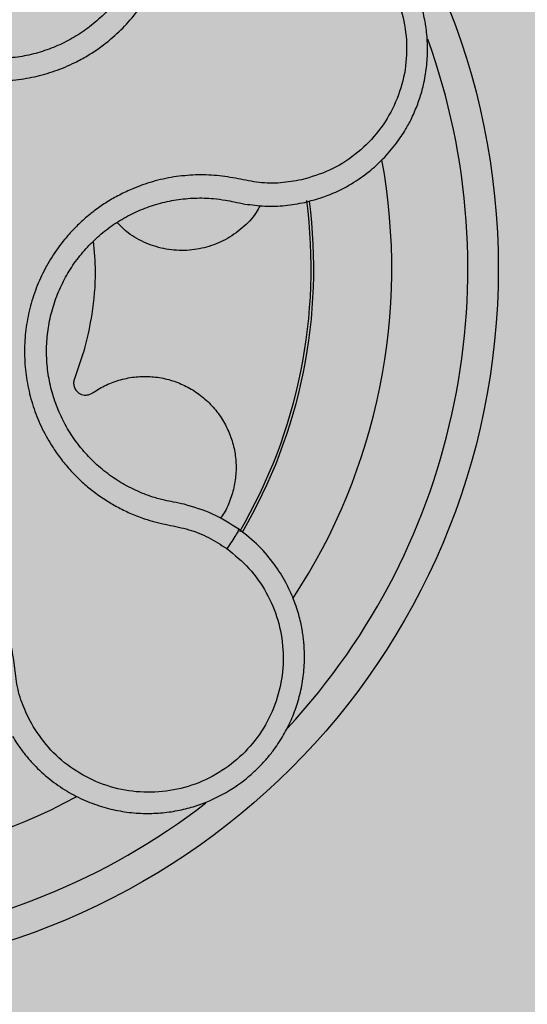
# Model space of a CAD drawing. Units: millimetres. Extents: x 0 to 2.2, y 0 to 1.4.
# Drawn here: x 2.08 to 2.11, y 0.09 to 0.16 of the extents above; entities that cross this region are included whole.
import ezdxf

# ---------------------------------------------------------------- set-up
doc = ezdxf.new("R2010")
doc.units = ezdxf.units.MM
doc.layers.add('.Operis_HACH', color=255, linetype='Continuous')
doc.layers.add('.Operis_MOBI', color=1, linetype='Continuous')

msp = doc.modelspace()

# ---------------------------------------------------------------- hatches: boundary and pattern name
at = {"layer": '.Operis_HACH', "true_color": 0xeaecd4}
h = msp.add_hatch(color=254, dxfattribs=at)
h.dxf.hatch_style = 1
edge = h.paths.add_edge_path()
edge.add_arc((1.473241550702369, 1.400000000001455), 0.1999999999989086, 236.0678520051367, 269.9999999979156, ccw=False)
edge.add_arc((0.8669756967501598, 0.4988738268184534), 0.8860877799051892, 56.06785200705308, 74.75297852326358)
edge.add_arc((0.769373381321202, 0.1636360239317582), 1.235207706268671, 74.4744035519558, 83.92946224639557)
edge.add_arc((0.750000000007276, 0.005033378503867425), 1.394971994708507, 83.82710492731383, 92.05409338035209)
edge.add_arc((0.7461298215202987, 0.0588474267096899), 1.341055208325394, 91.97125783237638, 100.5756992518743)
edge.add_arc((0.6956368201354053, 0.313483306685157), 1.081481442348276, 100.422015728564, 111.4585838137933)
edge.add_arc((0.533485922474938, 0.7060197825885552), 0.6568759537768202, 110.8209670699518, 131.293811648799)
edge.add_arc((0.2491111111157807, 0.9999988886320352), 0.2491111111104449, 126.7677432699937, 233.2322567300063)
edge.add_arc((0.533485922474938, 1.293977994675515), 0.656875953777413, 228.706188351201, 249.1790329300482)
edge.add_arc((0.6956368201354053, 1.686514470578913), 1.081481442349257, 248.5414161862068, 259.577984271436)
edge.add_arc((0.7453625370762893, 1.934195839265158), 1.334078110430528, 259.40187589282, 268.0522301044607)
edge.add_arc((0.8500000001658918, 12.53135147692956), 11.93140563655802, 269.2797589558977, 269.7598943949429)
edge.add_line((0.8000000000101863, 0.6000506063592184), (1.340000000003783, 0.6000506063592184))
edge.add_arc((1.340000000003783, 0.3400506063590001), 0.2600000000002183, 4.0091663322527893e-10, 90, ccw=False)
edge.add_line((1.600000000005821, 0.3400506063608191), (1.600000000005821, 1.818989403545856e-12))
edge.add_line((1.600000000005821, 1.818989403545856e-12), (2.200000000004366, 1.818989403545856e-12))
edge.add_line((2.200000000004366, 1.818989403545856e-12), (2.200000000004366, 1.200000000000728))
edge.add_line((2.200000000004366, 1.200000000000728), (1.473241550695093, 1.200000000002547))
at = {"layer": '.Operis_HACH', "true_color": 0x939598}
h = msp.add_hatch(color=252, dxfattribs=at)
h.dxf.hatch_style = 1
edge = h.paths.add_edge_path()
edge.add_arc((2.060193937359145, 0.1396175945319555), 0.04649925600000001, -137.4302114090736, 222.5697885909264)

# ---------------------------------------------------------------- linework, layer by layer
at = {"layer": '.Operis_MOBI'}
msp.add_circle((2.060193937359145, 0.1396175945319555), 0.04649925600000001, dxfattribs=at)
for radius, start, end in [(0.04449928799999998, 317.1888752774729, 19.8041459467107), (0.03950000000000001, 326.69670047541, 10.4136078802964), (0.03419945279999999, 329.6143356365124, 7.513780630906278), (0.03437398736321751, 329.7019664915586, 7.413579596962621), (0.04449928800000001, 245.133554662852, 307.8133248418453), (0.03950000000000001, 254.696875712091, 298.4139572322288)]:
    msp.add_arc((2.060193937359145, 0.1396175945319555), radius, start, end, dxfattribs=at)
for points, knots in [([(2.06502151483437, 0.1733434348388982), (2.06495527466177, 0.1728804648519144), (2.064822718624782, 0.171953995784861), (2.064362795703346, 0.1706157863336557), (2.063652977172751, 0.1694021911080199), (2.063005649775732, 0.1681536150590546), (2.06253803002619, 0.1668245362143352), (2.062223555381934, 0.1654391902629868), (2.06208554982004, 0.1640354236278654), (2.062116837805661, 0.1627670922898687), (2.062252259966044, 0.161675984156318), (2.062444988638163, 0.1607516445947113), (2.062709342244489, 0.1598488794916193), (2.063045933376998, 0.1589703851623199), (2.063456456373387, 0.1581196354763961), (2.064008150315203, 0.1571780829854106), (2.064745313611638, 0.1561663216252782), (2.065713376374333, 0.1551304773656739), (2.06680017762119, 0.154220237998743), (2.067989040355315, 0.1534482958941226), (2.069263971308828, 0.152827034564325), (2.070604978325719, 0.1523635136600205), (2.071991831602645, 0.1520683726703282), (2.073394639599428, 0.1519441376349278), (2.074809449033637, 0.1519882873326424), (2.076197541966394, 0.1522041902717319), (2.077567929511133, 0.1525923446806701), (2.078719738528889, 0.1530757912005356), (2.079686579585541, 0.1536001104814204), (2.080475804090383, 0.1541135164497973), (2.081352423338103, 0.154794099920764), (2.082267653371673, 0.1556738138060609), (2.083169066834671, 0.156765105908562), (2.083905722283816, 0.1579668648300867), (2.084578654932557, 0.1592018452047341), (2.085486672251136, 0.1602874112249992), (2.086211899993941, 0.1608802668506542), (2.086574584471236, 0.1611767523772869)], [0, 0, 0, 0, 0.03109707880711296, 0.06222969614820625, 0.0933657658266645, 0.1244933363564507, 0.1556458224893664, 0.1867857086256375, 0.2187820657413552, 0.2491873587936205, 0.2709481283130292, 0.2917990375997541, 0.3118819723270985, 0.3334066769969374, 0.3542412530020451, 0.3745747389152833, 0.4058392016441786, 0.4371788428162469, 0.4685073746975735, 0.4997498405970539, 0.5310744339940766, 0.5624546805108969, 0.5937408380067781, 0.6250099462864569, 0.6557753748179749, 0.6875607125194325, 0.7181116612557842, 0.7502269323398519, 0.7703770173680189, 0.7911766328665375, 0.8127642577778779, 0.8440931900386932, 0.875421848606495, 0.906617880678405, 0.9377168314698516, 0.9688523523567332, 1, 1, 1, 1]), ([(2.082405412802473, 0.1584589616595622), (2.082227184211661, 0.1581714219228161), (2.081833399381139, 0.1575361209779658), (2.081092825384985, 0.1566435938530049), (2.080208067964122, 0.1557919131573726), (2.079223200438719, 0.1550582631334692), (2.07815773319453, 0.1544499833253212), (2.077026519189531, 0.1539737093735312), (2.075845584302442, 0.1536362486986036), (2.074631499701354, 0.1534458330806956), (2.073402847643592, 0.1534055407300912), (2.072177972178906, 0.1535136425118253), (2.070973793292069, 0.1537695912338677), (2.069809763343073, 0.1541717665641045), (2.068703493212524, 0.1547107732621953), (2.067672059420147, 0.1553805470630323), (2.066729263970046, 0.1561702874096227), (2.065889488803805, 0.1570691398501367), (2.065165442530997, 0.1580628208866983), (2.064566925502731, 0.1591371855156467), (2.06410367195349, 0.1602776376585098), (2.063784518679313, 0.1614664788739901), (2.063610313234676, 0.1626829796859965), (2.063582785136532, 0.1639086854756897), (2.063703699146572, 0.1651266518583725), (2.063974963100918, 0.1663177519712917), (2.064367799073807, 0.1674441581399151), (2.064731092148577, 0.1681379834553809), (2.064905666811683, 0.1684713900813222)], [0, 0, 0, 0, 0.03217435380941532, 0.07108720881213586, 0.110002380014082, 0.1488154481583, 0.1876238954728069, 0.2264414456664886, 0.2652690149448408, 0.3041181012341859, 0.3429610637530297, 0.3818018601957961, 0.4206593503045079, 0.4596052678150788, 0.4984777390387552, 0.5372389603952362, 0.5761087389339602, 0.614995885232413, 0.653794051339409, 0.6926326592276713, 0.7315790534665194, 0.7705048061868423, 0.809383936651029, 0.8481804016682157, 0.8868634051373978, 0.9255308246158132, 0.9642150324204546, 1, 1, 1, 1]), ([(2.093980556746828, 0.1439655533449695), (2.094542052931502, 0.1441199335949932), (2.095609926414909, 0.1444135394613113), (2.097016828149208, 0.1451356714405847), (2.098169479875651, 0.1459369057010917), (2.099159337776655, 0.1468365743057802), (2.099956841375388, 0.147769259992856), (2.100551133924455, 0.1486592305409431), (2.100922661695222, 0.1493393943073897), (2.101169611531077, 0.1498651568745117), (2.101355707272887, 0.1503157346469379), (2.101519269701384, 0.1507714650833805), (2.101660366039141, 0.1512312125214521), (2.101837528811302, 0.1519212373586925), (2.101997535872215, 0.1528478048530815), (2.102064304774103, 0.154006363298322), (2.102003004998551, 0.1551446262074023), (2.101821135067439, 0.1562489907501003), (2.101527458507917, 0.1573076206277619), (2.101128890550171, 0.1583171287820733), (2.100626976673084, 0.1592800322887342), (2.100018491357332, 0.1601966099460697), (2.099301927366469, 0.161058441572095), (2.098480569191452, 0.1618511107171798), (2.097559713554801, 0.1625600308925641), (2.09654672130273, 0.1631707401866151), (2.095451386732748, 0.1636691431122017), (2.094588138323161, 0.1639451310165896), (2.093986464242334, 0.164089926318411), (2.093648018402746, 0.1641604360993369), (2.093252036291233, 0.1642280591513554), (2.092798008408863, 0.1642862499375042), (2.092285897320835, 0.1643274944926816), (2.091716269613244, 0.1643433610570355), (2.090908289377694, 0.1643189413589425), (2.089828168369422, 0.1641891969939024), (2.088468704263505, 0.1638422533305857), (2.087002390377165, 0.1632514838784118), (2.08608172863751, 0.1626365857464407), (2.085597624551156, 0.1623132588520093)], [0, 0, 0, 0, 0.04755884167369721, 0.09044910132998173, 0.1286690559755947, 0.162217035800215, 0.1996659816363304, 0.2288105121777497, 0.2496459411683215, 0.26302391724748, 0.27631070544416, 0.2895064690587216, 0.3026111801368793, 0.3156249373416035, 0.3477474125613191, 0.3793041436774824, 0.4102964430025859, 0.4407256761023916, 0.4705932870256382, 0.4999007624305139, 0.5292502451302404, 0.5591600567404806, 0.5896317580268602, 0.6206666835878315, 0.6522662583966695, 0.6844317508383898, 0.7171645002704979, 0.7504656951474401, 0.7583656583806782, 0.767793238159692, 0.7787486126888165, 0.7912318321150762, 0.8052428681213453, 0.8207816420298715, 0.8378483651515204, 0.8713784404368283, 0.9095814264511137, 0.9524559352214538, 1, 1, 1, 1]), ([(2.086574589106021, 0.1611767565736955), (2.087124687874166, 0.1615297951575485), (2.088226345542353, 0.1622368093940167), (2.090121011868177, 0.1628080539576331), (2.092083625713713, 0.162983650849128), (2.094040800184302, 0.1627022477478022), (2.095893394020095, 0.1620058389034966), (2.097546449804213, 0.1609106849391537), (2.098918540745217, 0.159477143886761), (2.099938051811478, 0.1577758883213392), (2.100556136843807, 0.1558916478516039), (2.10074236352375, 0.1539193137632537), (2.100488398595189, 0.1519537062395102), (2.099803887082089, 0.1500965460654697), (2.098734144390619, 0.14843123458013), (2.097315753024304, 0.1470606895836681), (2.095642912179756, 0.1460020144040755), (2.094387662305962, 0.1456325303770427), (2.093760922289221, 0.145448048839171)], [0, 0, 0, 0, 0.06230343088780957, 0.1247722329466939, 0.1871447950185108, 0.2495805518106944, 0.3121835662187014, 0.374820964227519, 0.4373802625479254, 0.5000910800634455, 0.5625495849505874, 0.6251004820999413, 0.6876841624872196, 0.750264722094812, 0.8127871877659598, 0.8752772736711107, 0.9377265629021204, 1, 1, 1, 1]), ([(2.093760915049643, 0.1454480470583803), (2.093299551866949, 0.1453679022197321), (2.092377163302444, 0.1452076712266717), (2.090961939131375, 0.1452326148046268), (2.089587747301266, 0.1455286551154131), (2.08819787894754, 0.1457628000225668), (2.086783463972097, 0.1457941111857508), (2.085362756442919, 0.1456641401928209), (2.083981884585228, 0.1453589559696411), (2.082786342740292, 0.1449357043238706), (2.081792824013974, 0.1444687496077677), (2.080976200319128, 0.1439996255085134), (2.080201782293443, 0.1434691093036236), (2.079472409131995, 0.1428776062839461), (2.078792031396006, 0.142224654337042), (2.078068469803839, 0.1414090793514333), (2.077335270201729, 0.1403958126684302), (2.0766495243588, 0.1391548017945752), (2.076121018995764, 0.1378386241267435), (2.075754874851555, 0.1364695118954842), (2.075558901473414, 0.1350665007557836), (2.075533771065238, 0.1336499390727113), (2.075681048052502, 0.1322408898158756), (2.075996086918167, 0.1308706651052489), (2.076476218062453, 0.1295383189062704), (2.077040826377925, 0.1284247630919708), (2.077633487344428, 0.1275003041209857), (2.078203396624303, 0.1267492074603069), (2.078832767161657, 0.1260476774568815), (2.079515619603626, 0.1253993314294348), (2.080247458034137, 0.1248081792837183), (2.081027612053731, 0.1242789728512435), (2.081847941903106, 0.123813946145674), (2.082702033265377, 0.1234176351954375), (2.083742657159746, 0.1230299363760423), (2.084974045661511, 0.122738652424232), (2.086357945423515, 0.1224776901926816), (2.087669371139782, 0.1219489548657293), (2.088456266181311, 0.121443193005689), (2.088849942680099, 0.1211901649076026)], [0, 0, 0, 0, 0.03113312459204353, 0.06224345322677089, 0.09340031094876129, 0.1245233467206454, 0.1558516384811619, 0.1871907056493766, 0.2192138130420267, 0.2496270339519819, 0.2713178343917962, 0.2921139445190066, 0.3121567687651412, 0.3336427973754669, 0.3544410487571643, 0.3747396387355091, 0.4060055738482977, 0.4373028103252638, 0.468671420733974, 0.4999566977232033, 0.5311785442107242, 0.5625055453386577, 0.5938085251691878, 0.6250333643557887, 0.6556639633224706, 0.6876759451917578, 0.7077614226731199, 0.7285809667978209, 0.7502759039185661, 0.7703417261784485, 0.7911242364225256, 0.8127611338752477, 0.8329596495449129, 0.8537707082582395, 0.87533008982855, 0.9066976804774364, 0.9378053024695815, 0.9688845536906036, 1, 1, 1, 1]), ([(2.08475633089256, 0.1243651019212848), (2.084500649434631, 0.1244321211052011), (2.0838494116324, 0.124602823452733), (2.082841817347798, 0.1250024690580176), (2.081761379537056, 0.1255820545538882), (2.080760257624206, 0.1262895934341941), (2.079852633694827, 0.1271145202081243), (2.079050213680603, 0.1280436421893683), (2.078364059845626, 0.1290636257581355), (2.077806702392991, 0.1301601358318294), (2.077388119359966, 0.1313158538523567), (2.077112847422541, 0.1325130990644539), (2.076984891020402, 0.1337354476181645), (2.077006721308862, 0.1349642566692637), (2.077176545870316, 0.1361814557094476), (2.077494376688264, 0.137369169458907), (2.077952783962246, 0.1385108951672009), (2.078547876168159, 0.1395874061981885), (2.07926808254706, 0.1405827846592729), (2.080103090207558, 0.1414841284858994), (2.081041919045674, 0.1422765517891094), (2.082070015560021, 0.1429476266403071), (2.083169971097959, 0.1434900706080953), (2.084326236639754, 0.1438964850694902), (2.085524780908599, 0.1441601600472495), (2.086747292254586, 0.1442716318251769), (2.087830604861665, 0.1442486783835193), (2.088494962350524, 0.1441525991140225), (2.088754649405018, 0.1441150432165159)], [0, 0, 0, 0, 0.02560923883422909, 0.06522844706731133, 0.1047071175681966, 0.1441947244613795, 0.1837031590871103, 0.2232377310560691, 0.2628105502423033, 0.3024427643060455, 0.3420049734568145, 0.3814667197129259, 0.4210076542283018, 0.460593867178539, 0.5000411396261801, 0.5395685388072862, 0.5792069846573049, 0.6187398073532456, 0.6582528092284994, 0.6977867504209667, 0.7373501185138346, 0.7768743219778783, 0.8163722109725697, 0.8558487275107537, 0.8953267970003727, 0.9349642999849798, 0.9745785521113469, 1, 1, 1, 1]), ([(2.088754649405018, 0.1441150432165159), (2.088945262417838, 0.1440771956986282), (2.089372643691604, 0.1439923362213449), (2.089800168068905, 0.1439058935975481), (2.090037015608686, 0.1438580045778508)], [0, 0, 0, 0, 0.4460022614100818, 1, 1, 1, 1]), ([(2.090037015608686, 0.1438580045778508), (2.090474959397397, 0.1438021923568158), (2.091350320290076, 0.1436906350354548), (2.092679253932147, 0.1437272028106236), (2.093546679621795, 0.1438860831058264), (2.093980556746828, 0.1439655533449695)], [0, 0, 0, 0, 0.3335165845190161, 0.6666320709267932, 1, 1, 1, 1]), ([(2.09103651845362, 0.1437567139946623), (2.090956210638979, 0.1436032953879476), (2.090662899594463, 0.1430429592783184), (2.089886682690121, 0.1422558061749442), (2.088779928104486, 0.1414733903657179), (2.087533338526555, 0.1409765371809044), (2.086213180657069, 0.1407597851375613), (2.084852258696628, 0.1408408840652555), (2.083536168182036, 0.1412400914887257), (2.082426806133299, 0.141843073635755), (2.08186752525944, 0.1423976746282278), (2.081631434106384, 0.1426317902441951)], [0, 0, 0, 0, 0.04723639271017525, 0.1725231187084929, 0.2965840499267874, 0.4163650233116811, 0.5357347691389508, 0.6597538192026738, 0.785400481926919, 0.9094103708566363, 0.9999999999999999, 0.9999999999999999, 0.9999999999999999, 0.9999999999999999]), ([(2.080072326629306, 0.1414141364039097), (2.08012918982422, 0.1407527636711166), (2.080266680779459, 0.1391536139217351), (2.080038993743074, 0.1368112811887841), (2.079567249464162, 0.1344431959660142), (2.079076508467551, 0.1330556449229334), (2.078832091472577, 0.1323645653992571)], [0, 0, 0, 0, 0.2157329755232349, 0.5216261827057729, 0.7617425671958856, 1, 1, 1, 1]), ([(2.078832091472577, 0.1323645653992571), (2.078808866579493, 0.1322831272191252), (2.078761184158793, 0.1321159286217153), (2.078797204158036, 0.1318503894344758), (2.078930439107353, 0.131575911789696), (2.079201360393199, 0.1313429464553337), (2.079520356397552, 0.1312728837401664), (2.079761614775634, 0.1313079764349823), (2.079923993929697, 0.1313665137731732), (2.080018304659461, 0.1314315701547457), (2.080067208880791, 0.1314653047211323)], [0, 0, 0, 0, 0.122310737804447, 0.251112970592285, 0.3794787284448503, 0.5604238536355591, 0.7512474158692968, 0.8337032230871381, 0.9137678817601911, 1, 1, 1, 1]), ([(2.080067067108757, 0.1314648638126528), (2.080346164584626, 0.1316371092270856), (2.080912877769151, 0.1319868570863036), (2.081868115332327, 0.1323281529657834), (2.08287792410556, 0.1325164718564338), (2.083908185886685, 0.1325265435025358), (2.08491181593854, 0.1323642940969876), (2.085855891964457, 0.1320432359643746), (2.086730775430624, 0.1315750085377658), (2.087526496070495, 0.1309623516372085), (2.088221285266627, 0.1302098629839747), (2.088781189435394, 0.1293441518773761), (2.089182058240112, 0.1284031171999231), (2.089414595218841, 0.1274277846277982), (2.089483055948222, 0.1264384432815859), (2.089390833600191, 0.1254433585545485), (2.08912039482675, 0.1244641683315422), (2.088790215049812, 0.1236915492117987), (2.088500968442531, 0.1232924419618939), (2.088413526085787, 0.1231717875525646)], [0, 0, 0, 0, 0.0592545870503093, 0.1203176598232656, 0.1823767760459562, 0.2445362951485212, 0.305892015935162, 0.3656079829623671, 0.4242729219850218, 0.4847925510119778, 0.5466019748393959, 0.6088266637596834, 0.6705563783447507, 0.7309233709329137, 0.7895208863580738, 0.8494113416379004, 0.9108712776318356, 0.9730554298678444, 1, 1, 1, 1]), ([(2.076111804388347, 0.1094951153354486), (2.075893139073742, 0.1099088999217201), (2.075455692589458, 0.110736688327961), (2.075041399526526, 0.1120895415806444), (2.074902254840708, 0.113488151690035), (2.0746921099053, 0.1148806510373106), (2.074285807422712, 0.1162358123074227), (2.07372212476912, 0.1175478362001741), (2.073005183861824, 0.1187690197202755), (2.072232066951983, 0.1197766843743011), (2.071479980790173, 0.1205773436286108), (2.070780506022857, 0.1212092568330263), (2.070036072007497, 0.121781786734573), (2.069247829269443, 0.1222923411751253), (2.068416467031057, 0.1227369891876151), (2.067416062804114, 0.1231727205486095), (2.066224844180397, 0.1235567122548673), (2.06483192925225, 0.1238253205647197), (2.063415636948776, 0.1239203651821299), (2.061998933495488, 0.1238442710855452), (2.06060316337971, 0.1235961457659869), (2.05924853029137, 0.1231805400275334), (2.057954119889473, 0.1226036262578418), (2.056747789749352, 0.1218784378088458), (2.055628906433412, 0.1210086236733332), (2.054744789609686, 0.1201264060837275), (2.054049867547292, 0.1192756516920781), (2.053512428232352, 0.1184995093954058), (2.053040259736008, 0.1176812190115015), (2.052635028841905, 0.1168289785218803), (2.052299695686088, 0.1159493723971536), (2.05203929120762, 0.1150451863795752), (2.051852704338671, 0.1141241828045167), (2.051741436363955, 0.1131931348354556), (2.051695124377147, 0.1120898057761224), (2.051800475484924, 0.1108332214225811), (2.051976412149088, 0.1094385086435068), (2.051881115032302, 0.1080268350688129), (2.051642699931108, 0.1071218182605662), (2.051523567417462, 0.1066695946828986)], [0, 0, 0, 0, 0.03111709397756734, 0.06225067447045894, 0.09335026478613193, 0.124482741294147, 0.1557829256224195, 0.187148190059837, 0.2192606181948789, 0.2496859890313574, 0.2713925509158878, 0.2922078374364068, 0.3122732419662753, 0.3337457389107144, 0.3545392654193071, 0.3748420377632196, 0.4061684315446404, 0.4374593018253097, 0.4688198528698717, 0.5001940935133645, 0.5314360203883116, 0.5627201317402887, 0.5940564575427465, 0.6253195135948051, 0.6559815402932385, 0.6879905551621227, 0.7080768145976801, 0.7289228860145299, 0.7506709963450287, 0.77080868536816, 0.7916042393756841, 0.8131954255049115, 0.8333084101292557, 0.8540345889459572, 0.8755079698727953, 0.9066333213502878, 0.9377781997893113, 0.9689086822371739, 0.9999999999999999, 0.9999999999999999, 0.9999999999999999, 0.9999999999999999]), ([(2.08603769831825, 0.1241031929930614), (2.085803379028221, 0.1241512242359022), (2.085376106595504, 0.1242388074042537), (2.084949144082202, 0.1243258115009667), (2.08475633089256, 0.1243651019212848)], [0, 0, 0, 0, 0.5484072269684335, 1, 1, 1, 1]), ([(2.089628963258292, 0.1224705898366665), (2.089071765913104, 0.1228283063592244), (2.087953909271164, 0.1235459619474568), (2.086677752697142, 0.1239170662138349), (2.08603769831825, 0.1241031929930614)], [0, 0, 0, 0, 0.498451526446905, 1, 1, 1, 1]), ([(2.074769749247935, 0.1088282070759305), (2.074867494950013, 0.1086687977967813), (2.07510095975158, 0.1082880500798638), (2.075556201547442, 0.1076631666401227), (2.076248665020103, 0.1068579529728595), (2.07718185007252, 0.1060014482100087), (2.078321715620405, 0.1052105813232629), (2.079516981408233, 0.1045968981015903), (2.080739460172481, 0.1041556123345799), (2.081964298849925, 0.1038782210871432), (2.083169882964285, 0.1037533159960731), (2.084338056709385, 0.1037673613518564), (2.085454026135267, 0.1039053631429852), (2.086506424631807, 0.1041516406421579), (2.08778492834972, 0.1045929342544696), (2.08919713448995, 0.1053221221882268), (2.090369833538716, 0.1062261764836876), (2.091132305060455, 0.1069759650599735), (2.091613112737832, 0.1075198781545623), (2.092135745871929, 0.1082029768203938), (2.092669361285516, 0.1090480864131678), (2.093169560204842, 0.1100740668898652), (2.093559416432981, 0.1111688933651749), (2.093827400458395, 0.1123210524765454), (2.09396312401077, 0.1135168904656894), (2.093958961573662, 0.1144228880075389), (2.093910908217367, 0.1150392279378138), (2.093873576886836, 0.1153819628361816), (2.093815781357989, 0.1157787235333672), (2.093731124419719, 0.1162279755626514), (2.093612429533096, 0.1167274380786694), (2.093451829052356, 0.1172739671546879), (2.093179299205076, 0.1180350466875097), (2.092722433662857, 0.119022843615312), (2.091972363683453, 0.1202096980141505), (2.090956780259148, 0.1214232041056675), (2.090086582109507, 0.1221096188182855), (2.089628963258292, 0.1224705898366665)], [0, 0, 0, 0, 0.0153066427205837, 0.03655978699274152, 0.06322049003137778, 0.1021603964118667, 0.1399061339008829, 0.1764580701551223, 0.2118168143059489, 0.2459829095467865, 0.2789569438068207, 0.3107394597034316, 0.3413311859768114, 0.3707327137742749, 0.3989448573671955, 0.4517456225996112, 0.4998141092669766, 0.5193220719791797, 0.5390796151117552, 0.5590871714921403, 0.589559901045328, 0.6205971790803066, 0.6522003843810509, 0.6843707240837907, 0.7171096018241188, 0.7504182356871015, 0.7582879081881464, 0.7676905148620674, 0.7786259690250761, 0.7910944126839299, 0.8050958892304426, 0.8206303787859689, 0.8376979091637302, 0.8712418426066469, 0.9094745698782571, 0.9523945857014118, 1, 1, 1, 1]), ([(2.089628963258292, 0.1224705898366665), (2.089627904359077, 0.1224446474170691), (2.089625786546094, 0.1223927625560464), (2.089456890251313, 0.1220935955188907), (2.089188416597608, 0.1216738827297377), (2.088962767345947, 0.1213514042210591), (2.088849942680099, 0.1211901649076026)], [0, 0, 0, 0, 0.2499998067476778, 0.4999998317516315, 0.7499998241266157, 1, 1, 1, 1]), ([(2.088849942680099, 0.1211901649076026), (2.089355628566409, 0.1207757621214114), (2.090368523953657, 0.1199457079655986), (2.091495076660067, 0.1183199793395033), (2.092271111177979, 0.116508997793062), (2.092608129081782, 0.1145606119207514), (2.092517650911759, 0.112582597457731), (2.091986364393961, 0.1106721313190064), (2.091047113804962, 0.1089243259903014), (2.089743975790043, 0.1074293582059909), (2.088143014596426, 0.1062594990198704), (2.086324885960494, 0.1054733846212912), (2.084377367791603, 0.1051075305877021), (2.082399684099073, 0.1051846662048774), (2.080485133003094, 0.105687646624574), (2.078743184436462, 0.1066130637009337), (2.07721970352577, 0.1078768287425191), (2.07648076863552, 0.1089561764856626), (2.076111804388347, 0.1094951153354486)], [0, 0, 0, 0, 0.06231837729636871, 0.1248245178855548, 0.1870718010434208, 0.2495984940130154, 0.3122199286506936, 0.3748469895315615, 0.4374134384129173, 0.5001197863332331, 0.5625681571135441, 0.6251237470215394, 0.6876912592497118, 0.7502588586557916, 0.8128063791383664, 0.8753138602753784, 0.9377418399252588, 1, 1, 1, 1])]:
    msp.add_open_spline(points, degree=3, knots=knots, dxfattribs=at)

doc.saveas('drawing.dxf')
